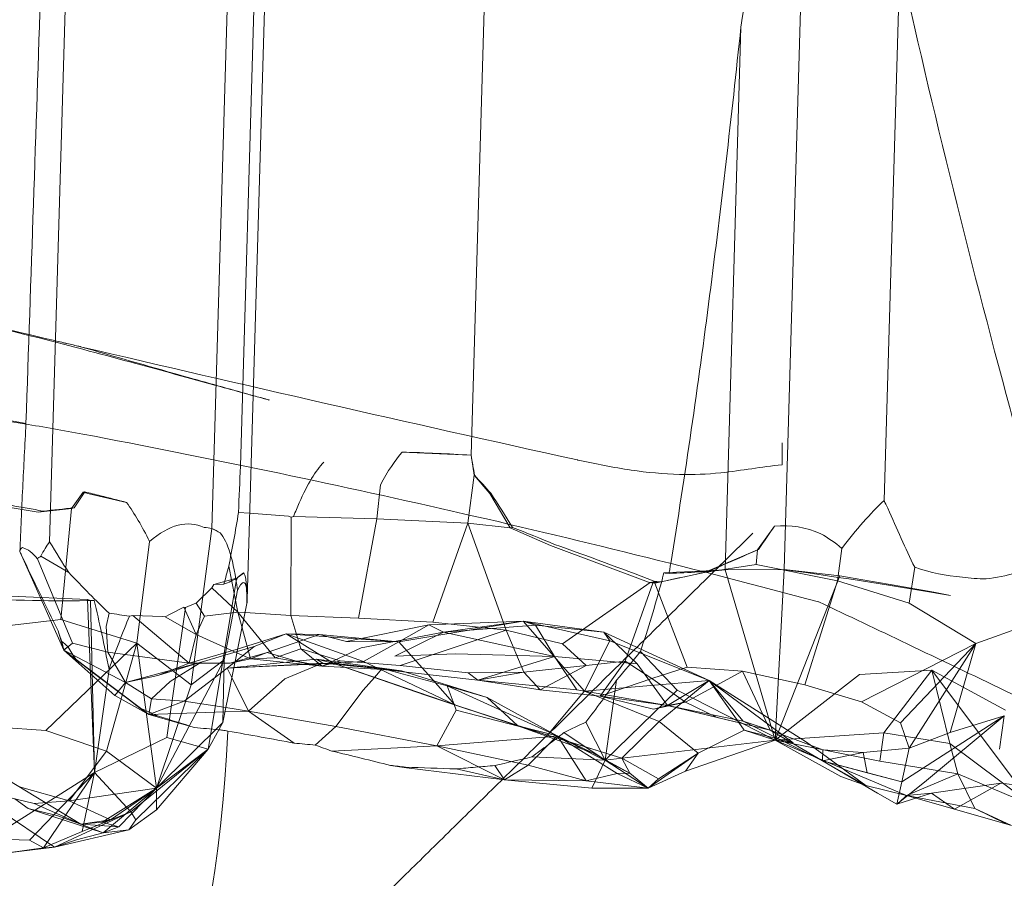
# Model space of a CAD drawing. Units: millimetres. Extents: x 0 to 41237, y -4212 to 7354.
# Drawn here: x 27939 to 28028, y 1111 to 1188 of the extents above; entities that cross this region are included whole.
import ezdxf

# ---------------------------------------------------------------- set-up
doc = ezdxf.new("R2010")
doc.units = ezdxf.units.MM
doc.layers.add('BT', color=7, linetype='Continuous')
doc.dimstyles.new('MURAT', dxfattribs={"dimtxt": 150, "dimasz": 150, "dimexe": 0, "dimexo": 50, "dimgap": 50, "dimtad": 1, "dimdec": 0, "dimtxsty": 'Standard', "dimcen": 0, "dimclrd": 256, "dimadec": 0, "dimazin": 0, "dimtfac": 1, "dimtdec": 0, "dimtix": 1, "dimtmove": 0, "dimatfit": 3, "dimfxl": 1, "dimarcsym": 0})

# ---------------------------------------------------------------- blocks, each defined once
blk = doc.blocks.new('A$C495F420D')
at = {"color": 0, "linetype": 'Continuous', "lineweight": 0}
for p, q in [((3097.295, 5281.724), (3094.617, 5189.957)), ((3134.506, 5277.022), (3131.846, 5185.875)), ((3125.473, 5270.199), (3122.831, 5179.65)), ((3073.705, 5267.261), (3071.257, 5183.356)), ((3076.966, 5263.659), (3074.435, 5176.917)), ((3075.967, 5262.161), (3073.831, 5188.962)), ((3056.631, 5182.141), (3058.915, 5260.39)), ((3118.943, 5228.546), (3117.515, 5179.611)), ((3088.421, 5190.235), (3091.778, 5190.085)), ((3091.778, 5190.085), (3094.617, 5189.957)), ((3094.913, 5188.139), (3094.617, 5189.957)), ((3094.913, 5188.139), (3094.329, 5183.831)), ((3094.936, 5188.144), (3094.913, 5188.139)), ((3094.913, 5188.139), (3096.299, 5186.492)), ((3086.126, 5184.204), (3086.443, 5187.286)), ((3059.645, 5186.615), (3058.613, 5185.158)), ((3059.796, 5186.648), (3059.645, 5186.615)), ((3059.645, 5186.615), (3059.756, 5186.588)), ((3059.756, 5186.588), (3060.201, 5186.478)), ((3060.201, 5186.478), (3063.567, 5185.688)), ((3096.41, 5186.518), (3096.299, 5186.492)), ((3096.299, 5186.492), (3098.152, 5183.395)), ((3049.642, 5185.827), (3055.608, 5184.818)), ((3055.608, 5184.818), (3058.613, 5185.158)), ((3056.025, 5184.911), (3055.608, 5184.818)), ((3057.654, 5175.148), (3058.613, 5185.158)), ((3058.845, 5185.21), (3058.613, 5185.158)), ((3074.662, 5184.72), (3073.651, 5184.796)), ((3078.153, 5184.457), (3074.662, 5184.72)), ((3078.618, 5184.432), (3086.126, 5184.204)), ((3078.379, 5175.508), (3078.398, 5184.35)), ((3086.126, 5184.204), (3084.48, 5175.27)), ((3094.329, 5183.831), (3086.126, 5184.204)), ((3091.183, 5174.894), (3094.329, 5183.831)), ((3097.782, 5174.19), (3094.329, 5183.831)), ((3094.329, 5183.831), (3098.152, 5183.395)), ((3121.988, 5183.561), (3120.452, 5181.436)), ((3069.374, 5169.252), (3071.257, 5183.356)), ((3071.257, 5183.356), (3071.6, 5183.17)), ((3071.6, 5183.17), (3071.999, 5182.956)), ((3098.367, 5183.446), (3098.152, 5183.395)), ((3101.793, 5181.827), (3098.152, 5183.395)), ((3065.64, 5182.173), (3064.479, 5173.007)), ((3110.601, 5178.521), (3101.793, 5181.827)), ((3054.089, 5180.947), (3057.898, 5172.362)), ((3054.186, 5181.618), (3054.738, 5181.397)), ((3115.657, 5179.379), (3120.452, 5181.436)), ((3120.326, 5180.088), (3120.45, 5181.416)), ((3120.45, 5181.416), (3120.452, 5181.436)), ((3120.545, 5181.458), (3120.452, 5181.436)), ((3128.047, 5181.553), (3127.664, 5178.619)), ((3055.526, 5180.62), (3058.686, 5173.009)), ((3055.841, 5180.855), (3058.349, 5179.383)), ((3115.657, 5179.379), (3120.326, 5180.088)), ((3127.664, 5178.619), (3120.326, 5180.088)), ((3072.77, 5179.947), (3073.587, 5175.8)), ((3074.1, 5179.342), (3073.575, 5178.924)), ((3111.325, 5178.438), (3115.657, 5179.379)), ((3112.445, 5179.364), (3112.009, 5179.344)), ((3115.234, 5179.494), (3112.445, 5179.364)), ((3115.234, 5179.494), (3117.515, 5179.611)), ((3115.978, 5179.455), (3115.657, 5179.379)), ((3117.515, 5179.611), (3122.831, 5179.65)), ((3122.019, 5164.258), (3117.515, 5179.611)), ((3122.831, 5179.65), (3122.019, 5164.258)), ((3127.866, 5179.091), (3122.019, 5164.258)), ((3127.866, 5179.091), (3122.831, 5179.65)), ((3129.768, 5178.752), (3127.866, 5179.091)), ((3134.1, 5176.612), (3134.611, 5179.852)), ((3073.487, 5178.761), (3070.921, 5163.454)), ((3071.247, 5178.004), (3071.428, 5178.299)), ((3071.428, 5178.299), (3073.47, 5178.859)), ((3071.428, 5178.299), (3072.33, 5178.328)), ((3102.86, 5172.956), (3110.766, 5178.463)), ((3108.52, 5171.39), (3110.995, 5178.431)), ((3110.601, 5178.521), (3110.766, 5178.463)), ((3111.207, 5178.567), (3110.766, 5178.463)), ((3110.901, 5178.452), (3110.766, 5178.463)), ((3111.34, 5178.556), (3110.901, 5178.452)), ((3110.901, 5178.452), (3110.995, 5178.431)), ((3111.434, 5178.535), (3110.995, 5178.431)), ((3111.08, 5178.435), (3110.995, 5178.431)), ((3111.517, 5178.539), (3111.08, 5178.435)), ((3111.08, 5178.435), (3111.186, 5178.421)), ((3111.622, 5178.524), (3111.186, 5178.421)), ((3111.325, 5178.438), (3111.186, 5178.421)), ((3114.104, 5170.856), (3111.186, 5178.421)), ((3124.704, 5169.257), (3127.664, 5178.619)), ((3127.664, 5178.619), (3134.1, 5176.612)), ((3129.768, 5178.752), (3132.574, 5178.274)), ((3132.574, 5178.274), (3136.331, 5177.592)), ((3069.841, 5176.62), (3071.247, 5178.004)), ((3071.247, 5178.004), (3073.587, 5175.8)), ((3073.565, 5177.775), (3072.349, 5171.512)), ((3137.827, 5177.308), (3136.331, 5177.592)), ((3060.049, 5176.937), (3053.115, 5177.231)), ((3060.675, 5161.351), (3060.049, 5176.937)), ((3060.309, 5176.867), (3060.049, 5176.937)), ((3060.675, 5161.351), (3060.309, 5176.867)), ((3060.655, 5176.85), (3060.309, 5176.867)), ((3069.649, 5176.563), (3068.877, 5176.212)), ((3069.841, 5176.62), (3069.649, 5176.563)), ((3070.58, 5175.454), (3069.841, 5176.62)), ((3072.236, 5165.863), (3074.418, 5176.572)), ((3140.117, 5172.97), (3134.1, 5176.612)), ((3061.985, 5175.722), (3061.737, 5174.517)), ((3067.484, 5175.631), (3067.042, 5175.393)), ((3067.195, 5164.517), (3068.877, 5176.212)), ((3068.737, 5176.247), (3067.484, 5175.631)), ((3068.737, 5176.247), (3068.877, 5176.212)), ((3068.737, 5176.247), (3069.836, 5173.779)), ((3073.587, 5175.8), (3070.58, 5175.454)), ((3074.127, 5175.143), (3073.587, 5175.8)), ((3073.587, 5175.8), (3073.972, 5174.384)), ((3074.252, 5175.759), (3073.587, 5175.8)), ((3078.379, 5175.508), (3074.252, 5175.759)), ((3048.43, 5174.062), (3057.654, 5175.148)), ((3064.479, 5173.007), (3057.654, 5175.148)), ((3063.828, 5175.454), (3064.119, 5175.511)), ((3066.776, 5175.424), (3064.119, 5175.511)), ((3069.207, 5171.196), (3064.119, 5175.511)), ((3066.776, 5175.424), (3067.042, 5175.393)), ((3069.836, 5173.779), (3067.042, 5175.393)), ((3069.836, 5173.779), (3070.58, 5175.454)), ((3076.961, 5171.692), (3074.127, 5175.143)), ((3079.269, 5172.499), (3078.379, 5175.508)), ((3078.379, 5175.508), (3084.48, 5175.27)), ((3090.819, 5174.654), (3083.388, 5173.147)), ((3084.48, 5175.27), (3091.183, 5174.894)), ((3088.11, 5173.13), (3099.315, 5174.984)), ((3088.11, 5173.13), (3090.819, 5174.654)), ((3090.819, 5174.654), (3099.315, 5174.984)), ((3092.124, 5174.004), (3090.819, 5174.654)), ((3097.782, 5174.19), (3091.183, 5174.894)), ((3092.124, 5174.004), (3099.315, 5174.984)), ((3099.315, 5174.984), (3104.848, 5168.681)), ((3099.315, 5174.984), (3106.589, 5173.987)), ((3107.122, 5173.203), (3099.315, 5174.984)), ((3099.315, 5174.984), (3100.434, 5174.644)), ((3147.1, 5175.495), (3140.117, 5172.97)), ((3057.898, 5172.362), (3057.387, 5174.129)), ((3061.864, 5172.194), (3061.737, 5174.517)), ((3069.207, 5171.196), (3069.836, 5173.779)), ((3069.836, 5173.779), (3073.514, 5172.133)), ((3073.451, 5172.426), (3077.96, 5173.858)), ((3073.972, 5174.384), (3074.733, 5171.587)), ((3077.96, 5173.858), (3075.056, 5172.703)), ((3080.939, 5173.787), (3076.236, 5172.178)), ((3077.96, 5173.858), (3088.11, 5173.13)), ((3084.924, 5171.345), (3077.96, 5173.858)), ((3077.96, 5173.858), (3082.187, 5171.211)), ((3077.96, 5173.858), (3080.939, 5173.787)), ((3080.939, 5173.787), (3088.11, 5173.13)), ((3083.388, 5173.147), (3080.939, 5173.787)), ((3084.701, 5172.594), (3092.124, 5174.004)), ((3087.751, 5171.835), (3092.124, 5174.004)), ((3097.782, 5174.19), (3088.223, 5170.998)), ((3100.434, 5174.644), (3092.124, 5174.004)), ((3092.124, 5174.004), (3102.135, 5171.798)), ((3097.782, 5174.19), (3099.363, 5170.383)), ((3097.782, 5174.19), (3102.86, 5172.956)), ((3100.434, 5174.644), (3106.589, 5173.987)), ((3102.135, 5171.798), (3100.434, 5174.644)), ((3106.589, 5173.987), (3107.122, 5173.203)), ((3116.079, 5169.646), (3106.589, 5173.987)), ((3106.589, 5173.987), (3109.597, 5171.142)), ((3064.479, 5173.007), (3056.295, 5165.146)), ((3057.724, 5173.171), (3057.898, 5172.362)), ((3058.686, 5173.009), (3057.898, 5172.362)), ((3058.686, 5173.009), (3061.864, 5172.194)), ((3061.743, 5163.272), (3064.479, 5173.007)), ((3066.254, 5159.928), (3064.479, 5173.007)), ((3064.479, 5173.007), (3069.374, 5169.252)), ((3083.388, 5173.147), (3088.11, 5173.13)), ((3088.11, 5173.13), (3084.924, 5171.345)), ((3088.11, 5173.13), (3090.739, 5170.172)), ((3105.003, 5170.989), (3102.86, 5172.956)), ((3104.848, 5168.681), (3107.122, 5173.203)), ((3107.122, 5173.203), (3116.079, 5169.646)), ((3140.117, 5172.97), (3129.824, 5167.716)), ((3133.33, 5165.821), (3140.117, 5172.97)), ((3140.117, 5172.97), (3134.114, 5163.53)), ((3137.811, 5164.959), (3140.117, 5172.97)), ((3057.898, 5172.362), (3058.257, 5172.713)), ((3057.898, 5172.362), (3062.508, 5168.287)), ((3057.898, 5172.362), (3065.563, 5166.58)), ((3059.016, 5171.51), (3057.898, 5172.362)), ((3063.467, 5169.448), (3057.898, 5172.362)), ((3069.207, 5171.196), (3061.864, 5172.194)), ((3061.864, 5172.194), (3063.467, 5169.448)), ((3069.207, 5171.196), (3073.451, 5172.426)), ((3075.056, 5172.703), (3070.284, 5171.3)), ((3072.641, 5170.747), (3075.056, 5172.703)), ((3072.902, 5171.207), (3076.236, 5172.178)), ((3073.514, 5172.133), (3074.733, 5171.587)), ((3076.236, 5172.178), (3074.733, 5171.587)), ((3076.236, 5172.178), (3078.777, 5171.4)), ((3079.269, 5172.499), (3076.961, 5171.692)), ((3079.269, 5172.499), (3082.834, 5171.425)), ((3081.209, 5170.939), (3079.269, 5172.499)), ((3084.701, 5172.594), (3081.209, 5170.939)), ((3087.751, 5171.835), (3093.203, 5172.05)), ((3093.203, 5172.05), (3102.135, 5171.798)), ((3109.89, 5172.257), (3113.199, 5168.763)), ((3070.284, 5171.3), (3063.467, 5169.448)), ((3066.254, 5159.928), (3072.349, 5171.512)), ((3070.284, 5171.3), (3066.382, 5170.097)), ((3066.382, 5170.097), (3069.207, 5171.196)), ((3070.284, 5171.3), (3067.485, 5169.566)), ((3072.902, 5171.207), (3069.207, 5171.196)), ((3072.349, 5171.512), (3069.374, 5169.252)), ((3072.349, 5171.512), (3072.236, 5165.863)), ((3080.698, 5171.558), (3072.641, 5170.747)), ((3072.641, 5170.747), (3081.258, 5171.216)), ((3073.344, 5171.299), (3072.902, 5171.207)), ((3074.733, 5171.587), (3073.344, 5171.299)), ((3074.733, 5171.587), (3076.961, 5171.692)), ((3074.733, 5171.587), (3081.209, 5170.939)), ((3076.961, 5171.692), (3081.209, 5170.939)), ((3081.209, 5170.939), (3078.777, 5171.4)), ((3079.699, 5171.09), (3082.187, 5171.211)), ((3081.258, 5171.216), (3080.698, 5171.558)), ((3080.698, 5171.558), (3088.36, 5170.51)), ((3082.187, 5171.211), (3080.698, 5171.558)), ((3081.258, 5171.216), (3080.713, 5170.988)), ((3082.834, 5171.425), (3081.209, 5170.939)), ((3081.258, 5171.216), (3088.36, 5170.51)), ((3086.602, 5170.715), (3081.258, 5171.216)), ((3082.187, 5171.211), (3084.924, 5171.345)), ((3082.187, 5171.211), (3083.32, 5170.822)), ((3083.307, 5170.823), (3082.187, 5171.211)), ((3082.187, 5171.211), (3088.36, 5170.51)), ((3088.223, 5170.998), (3082.834, 5171.425)), ((3084.924, 5171.345), (3086.389, 5170.652)), ((3095.237, 5169.659), (3102.135, 5171.798)), ((3109.597, 5171.142), (3102.135, 5171.798)), ((3102.135, 5171.798), (3104.161, 5168.796)), ((3105.003, 5170.989), (3108.52, 5171.39)), ((3108.52, 5171.39), (3106.269, 5168.223)), ((3110.922, 5169.814), (3108.52, 5171.39)), ((3112.334, 5167.384), (3109.597, 5171.142)), ((3060.675, 5161.351), (3061.983, 5170.648)), ((3072.641, 5170.747), (3068.753, 5167.765)), ((3072.641, 5170.747), (3073.237, 5170.776)), ((3072.641, 5170.747), (3073.06, 5169.907)), ((3073.237, 5170.776), (3079.699, 5171.09)), ((3080.713, 5170.988), (3077.833, 5169.782)), ((3086.677, 5170.636), (3081.209, 5170.939)), ((3090.5, 5168.329), (3083.307, 5170.823)), ((3083.32, 5170.822), (3093.165, 5167.443)), ((3085.911, 5169.92), (3086.602, 5170.715)), ((3086.389, 5170.652), (3093.165, 5167.443)), ((3086.602, 5170.715), (3092.46, 5169.175)), ((3088.36, 5170.51), (3086.602, 5170.715)), ((3086.677, 5170.636), (3095.237, 5169.659)), ((3094.349, 5170.322), (3088.223, 5170.998)), ((3096.06, 5168.104), (3088.36, 5170.51)), ((3099.363, 5170.383), (3094.349, 5170.322)), ((3094.349, 5170.322), (3095.237, 5169.659)), ((3095.237, 5169.659), (3099.363, 5170.383)), ((3105.003, 5170.989), (3099.363, 5170.383)), ((3099.363, 5170.383), (3100.862, 5168.794)), ((3105.003, 5170.989), (3100.862, 5168.794)), ((3110.922, 5169.814), (3114.104, 5170.856)), ((3119.081, 5170.487), (3113.952, 5167.69)), ((3114.104, 5170.856), (3119.081, 5170.487)), ((3121.59, 5165.164), (3119.081, 5170.487)), ((3119.081, 5170.487), (3124.704, 5169.257)), ((3136.147, 5170.584), (3129.634, 5170.182)), ((3131.833, 5164.928), (3136.147, 5170.584)), ((3136.147, 5170.584), (3137.785, 5163.971)), ((3145.311, 5158.32), (3136.147, 5170.584)), ((3136.147, 5170.584), (3142.806, 5166.98)), ((3062.508, 5168.287), (3063.467, 5169.448)), ((3066.382, 5170.097), (3063.467, 5169.448)), ((3063.467, 5169.448), (3065.804, 5167.991)), ((3065.804, 5167.991), (3067.485, 5169.566)), ((3073.06, 5169.907), (3074.565, 5166.888)), ((3074.565, 5166.888), (3077.833, 5169.782)), ((3084.903, 5168.762), (3085.911, 5169.92)), ((3090.739, 5170.172), (3093.165, 5167.443)), ((3100.862, 5168.794), (3095.237, 5169.659)), ((3104.161, 5168.796), (3095.237, 5169.659)), ((3104.848, 5168.681), (3116.079, 5169.646)), ((3106.269, 5168.223), (3110.922, 5169.814)), ((3106.723, 5162.474), (3107.738, 5169.658)), ((3110.922, 5169.814), (3113.952, 5167.69)), ((3112.334, 5167.384), (3116.079, 5169.646)), ((3116.079, 5169.646), (3113.099, 5167.201)), ((3124.862, 5164.08), (3116.079, 5169.646)), ((3116.079, 5169.646), (3123.659, 5164.021)), ((3116.079, 5169.646), (3119.16, 5165.966)), ((3118.766, 5165.841), (3116.079, 5169.646)), ((3122.019, 5164.258), (3129.634, 5170.182)), ((3069.374, 5169.252), (3066.254, 5159.928)), ((3084.903, 5168.762), (3082.431, 5165.504)), ((3092.46, 5169.175), (3096.06, 5168.104)), ((3102.389, 5164.639), (3092.46, 5169.175)), ((3092.46, 5169.175), (3093.089, 5167.468)), ((3106.269, 5168.223), (3100.862, 5168.794)), ((3104.161, 5168.796), (3112.334, 5167.384)), ((3104.848, 5168.681), (3104.61, 5168.398)), ((3105.874, 5168.264), (3104.848, 5168.681)), ((3106.723, 5162.474), (3113.199, 5168.763)), ((3122.019, 5164.258), (3113.199, 5168.763)), ((3129.824, 5167.716), (3124.704, 5169.257)), ((3062.508, 5168.287), (3065.563, 5166.58)), ((3065.563, 5166.58), (3065.804, 5167.991)), ((3065.563, 5166.58), (3068.753, 5167.765)), ((3065.804, 5167.991), (3068.753, 5167.765)), ((3068.753, 5167.765), (3072.508, 5167.198)), ((3093.165, 5167.443), (3090.5, 5168.329)), ((3090.5, 5168.329), (3098.824, 5165.565)), ((3098.824, 5165.565), (3096.06, 5168.104)), ((3096.06, 5168.104), (3102.389, 5164.639)), ((3104.61, 5168.398), (3101.503, 5164.707)), ((3111.574, 5165.95), (3105.874, 5168.264)), ((3106.269, 5168.223), (3111.055, 5167.051)), ((3112.334, 5167.384), (3106.269, 5168.223)), ((3113.952, 5167.69), (3111.055, 5167.051)), ((3112.334, 5167.384), (3113.952, 5167.69)), ((3113.952, 5167.69), (3116.818, 5166.318)), ((3129.824, 5167.716), (3133.33, 5165.821)), ((3065.563, 5166.58), (3064.74, 5167.189)), ((3065.563, 5166.58), (3072.43, 5166.815)), ((3072.43, 5166.815), (3074.565, 5166.888)), ((3072.508, 5167.198), (3074.565, 5166.888)), ((3082.431, 5165.504), (3074.565, 5166.888)), ((3074.565, 5166.888), (3078.684, 5163.996)), ((3091.538, 5163.754), (3093.278, 5166.957)), ((3093.089, 5167.468), (3093.278, 5166.957)), ((3101.503, 5164.707), (3093.165, 5167.443)), ((3093.165, 5167.443), (3098.824, 5165.565)), ((3093.278, 5166.957), (3098.995, 5165.503)), ((3111.055, 5167.051), (3112.334, 5167.384)), ((3113.099, 5167.201), (3111.574, 5165.95)), ((3119.16, 5165.966), (3112.334, 5167.384)), ((3112.334, 5167.384), (3112.445, 5167.358)), ((3112.334, 5167.384), (3112.445, 5167.358)), ((3112.445, 5167.358), (3121.59, 5165.164)), ((3112.445, 5167.358), (3116.818, 5166.318)), ((3069.685, 5165.405), (3065.563, 5166.58)), ((3065.563, 5166.58), (3066.431, 5166.428)), ((3066.254, 5159.928), (3072.236, 5165.863)), ((3070.921, 5163.454), (3072.236, 5165.863)), ((3104.977, 5165.898), (3106.723, 5162.474)), ((3108.204, 5162.649), (3111.574, 5165.95)), ((3111.574, 5165.95), (3115.088, 5163.076)), ((3116.818, 5166.318), (3121.59, 5165.164)), ((3119.25, 5165.157), (3118.766, 5165.841)), ((3119.16, 5165.966), (3120.001, 5165.545)), ((3121.59, 5165.164), (3119.16, 5165.966)), ((3134.114, 5163.53), (3133.33, 5165.821)), ((3142.69, 5166.463), (3133.451, 5160.516)), ((3135.493, 5160.476), (3142.69, 5166.463)), ((3142.69, 5166.463), (3137.811, 5164.959)), ((3142.69, 5166.463), (3142.256, 5163.465)), ((3056.295, 5165.146), (3051.26, 5165.493)), ((3056.295, 5165.146), (3061.743, 5163.272)), ((3080.578, 5163.814), (3082.431, 5165.504)), ((3082.431, 5165.504), (3091.538, 5163.754)), ((3098.824, 5165.565), (3101.503, 5164.707)), ((3105.515, 5163.14), (3098.824, 5165.565)), ((3098.824, 5165.565), (3102.389, 5164.639)), ((3098.824, 5165.565), (3108.204, 5162.649)), ((3098.995, 5165.503), (3102.389, 5164.639)), ((3106.723, 5162.474), (3102.998, 5164.958)), ((3115.088, 5163.076), (3119.25, 5165.157)), ((3122.396, 5164.347), (3119.25, 5165.157)), ((3119.25, 5165.157), (3122.019, 5164.258)), ((3120.001, 5165.545), (3126.315, 5162.385)), ((3126.315, 5162.385), (3121.59, 5165.164)), ((3126.321, 5163.391), (3121.59, 5165.164)), ((3122.019, 5164.258), (3131.833, 5164.928)), ((3131.833, 5164.928), (3131.466, 5162.365)), ((3137.785, 5163.971), (3131.833, 5164.928)), ((3134.114, 5163.53), (3137.811, 5164.959)), ((3060.675, 5161.351), (3067.195, 5164.517)), ((3070.921, 5163.454), (3067.195, 5164.517)), ((3091.538, 5163.754), (3101.563, 5164.572)), ((3099.768, 5161.994), (3102.122, 5164.37)), ((3101.503, 5164.707), (3108.204, 5162.649)), ((3101.563, 5164.572), (3102.389, 5164.639)), ((3102.122, 5164.37), (3102.389, 5164.639)), ((3105.515, 5163.14), (3102.389, 5164.639)), ((3102.389, 5164.639), (3104.805, 5163.397)), ((3103.77, 5163.772), (3102.389, 5164.639)), ((3102.389, 5164.639), (3102.698, 5164.161)), ((3102.698, 5164.161), (3105.005, 5160.584)), ((3122.019, 5164.258), (3106.723, 5162.474)), ((3122.019, 5164.258), (3113.95, 5161.453)), ((3122.019, 5164.258), (3122.797, 5164.146)), ((3127.942, 5160.993), (3122.019, 5164.258)), ((3133.875, 5159.264), (3122.019, 5164.258)), ((3131.466, 5162.365), (3122.019, 5164.258)), ((3123.659, 5164.021), (3122.396, 5164.347)), ((3122.797, 5164.146), (3123.659, 5164.021)), ((3130.2, 5160.182), (3124.862, 5164.08)), ((3058.382, 5158.799), (3061.743, 5163.272)), ((3066.254, 5159.928), (3061.743, 5163.272)), ((3070.921, 5163.454), (3063.935, 5157.8)), ((3064.41, 5157.091), (3070.921, 5163.454)), ((3066.251, 5157.987), (3070.921, 5163.454)), ((3070.921, 5163.454), (3066.254, 5159.928)), ((3082.083, 5163.277), (3091.538, 5163.754)), ((3099.768, 5161.994), (3091.538, 5163.754)), ((3091.538, 5163.754), (3097.647, 5160.673)), ((3107.777, 5161.256), (3103.77, 5163.772)), ((3104.805, 5163.397), (3108.93, 5161.276)), ((3108.93, 5161.276), (3105.515, 5163.14)), ((3126.315, 5162.385), (3126.321, 5163.391)), ((3129.96, 5163.159), (3126.315, 5162.385)), ((3129.96, 5163.159), (3126.321, 5163.391)), ((3134.114, 5163.53), (3129.96, 5163.159)), ((3129.96, 5163.159), (3130.322, 5161.303)), ((3133.451, 5160.516), (3134.114, 5163.53)), ((3138.512, 5161.229), (3137.785, 5163.971)), ((3137.785, 5163.971), (3145.311, 5158.32)), ((3100.095, 5162.746), (3106.723, 5162.474)), ((3106.723, 5162.474), (3105.513, 5159.939)), ((3106.723, 5162.474), (3110.58, 5159.922)), ((3108.204, 5162.649), (3108.93, 5161.276)), ((3111.529, 5160.782), (3108.204, 5162.649)), ((3115.088, 5163.076), (3110.58, 5159.922)), ((3115.088, 5163.076), (3111.529, 5160.782)), ((3113.95, 5161.453), (3115.088, 5163.076)), ((3131.25, 5159.491), (3126.315, 5162.385)), ((3126.315, 5162.385), (3130.322, 5161.303)), ((3130.2, 5160.182), (3126.315, 5162.385)), ((3126.315, 5162.385), (3133.451, 5160.516)), ((3131.466, 5162.365), (3138.512, 5161.229)), ((3051.19, 5155.351), (3060.675, 5161.351)), ((3054.803, 5155.235), (3060.675, 5161.351)), ((3060.675, 5161.351), (3056.085, 5154.57)), ((3059.552, 5156.019), (3060.675, 5161.351)), ((3060.675, 5161.351), (3063.935, 5157.8)), ((3088.801, 5161.766), (3087.366, 5161.99)), ((3088.801, 5161.766), (3097.647, 5160.673)), ((3093.271, 5161.674), (3097.647, 5160.673)), ((3097.647, 5160.673), (3096.765, 5161.98)), ((3099.768, 5161.994), (3097.647, 5160.673)), ((3105.005, 5160.584), (3099.768, 5161.994)), ((3110.58, 5159.922), (3113.95, 5161.453)), ((3051.976, 5161.204), (3059.446, 5156.699)), ((3097.647, 5160.673), (3105.005, 5160.584)), ((3105.513, 5159.939), (3097.647, 5160.673)), ((3107.777, 5161.256), (3105.005, 5160.584)), ((3110.58, 5159.922), (3105.005, 5160.584)), ((3107.777, 5161.256), (3108.93, 5161.276)), ((3110.58, 5159.922), (3107.777, 5161.256)), ((3110.58, 5159.922), (3108.93, 5161.276)), ((3111.529, 5160.782), (3110.58, 5159.922)), ((3127.942, 5160.993), (3129.871, 5160.3)), ((3130.322, 5161.303), (3133.451, 5160.516)), ((3133.451, 5160.516), (3133.002, 5158.494)), ((3133.002, 5158.494), (3135.493, 5160.476)), ((3133.875, 5159.264), (3138.512, 5161.229)), ((3140.036, 5158.105), (3138.512, 5161.229)), ((3145.311, 5158.32), (3138.512, 5161.229)), ((3055.224, 5158.564), (3049.427, 5159.931)), ((3058.382, 5158.799), (3053.914, 5160.058)), ((3066.254, 5159.928), (3058.382, 5158.799)), ((3066.254, 5159.928), (3061.361, 5156.857)), ((3066.254, 5159.928), (3061.441, 5155.904)), ((3062.119, 5157.075), (3066.254, 5159.928)), ((3066.254, 5159.928), (3062.864, 5156.449)), ((3066.251, 5157.987), (3066.254, 5159.928)), ((3105.513, 5159.939), (3110.58, 5159.922)), ((3129.871, 5160.3), (3130.2, 5160.182)), ((3130.2, 5160.182), (3133.875, 5159.264)), ((3136.125, 5159.475), (3142.377, 5160.38)), ((3142.377, 5160.38), (3138.187, 5158.041)), ((3142.377, 5160.38), (3147.38, 5159.81)), ((3053.504, 5158.97), (3054.707, 5158.089)), ((3058.382, 5158.799), (3055.224, 5158.564)), ((3062.119, 5157.075), (3058.382, 5158.799)), ((3133.002, 5158.494), (3131.25, 5159.491)), ((3136.125, 5159.475), (3133.002, 5158.494)), ((3133.231, 5158.672), (3133.002, 5158.494)), ((3133.231, 5158.672), (3133.875, 5159.264)), ((3136.125, 5159.475), (3133.875, 5159.264)), ((3133.875, 5159.264), (3134.705, 5159.029)), ((3133.875, 5159.264), (3143.347, 5156.582)), ((3140.036, 5158.105), (3133.875, 5159.264)), ((3134.705, 5159.029), (3138.187, 5158.041)), ((3138.187, 5158.041), (3136.125, 5159.475)), ((3051.874, 5158.121), (3057.067, 5154.624)), ((3057.289, 5157.478), (3054.707, 5158.089)), ((3061.441, 5155.904), (3054.707, 5158.089)), ((3059.446, 5156.699), (3055.224, 5158.564)), ((3057.067, 5154.624), (3063.935, 5157.8)), ((3063.935, 5157.8), (3059.552, 5156.019)), ((3063.767, 5156.178), (3066.251, 5157.987)), ((3063.935, 5157.8), (3064.41, 5157.091)), ((3138.187, 5158.041), (3143.347, 5156.582)), ((3142.784, 5156.741), (3140.036, 5158.105)), ((3143.347, 5156.582), (3140.036, 5158.105)), ((3057.289, 5157.478), (3059.446, 5156.699)), ((3062.119, 5157.075), (3059.446, 5156.699)), ((3061.361, 5156.857), (3062.119, 5157.075)), ((3063.767, 5156.178), (3064.41, 5157.091)), ((3056.085, 5154.57), (3059.552, 5156.019)), ((3057.067, 5154.624), (3063.767, 5156.178)), ((3059.446, 5156.699), (3061.361, 5156.857)), ((3059.446, 5156.699), (3061.441, 5155.904)), ((3059.446, 5156.699), (3062.864, 5156.449)), ((3061.361, 5156.857), (3062.864, 5156.449)), ((3062.864, 5156.449), (3061.441, 5155.904)), ((3061.441, 5155.904), (3063.767, 5156.178)), ((3051.19, 5155.351), (3054.803, 5155.235)), ((3056.085, 5154.57), (3054.803, 5155.235)), ((3059.039, 5155.277), (3057.067, 5154.624)), ((3059.039, 5155.277), (3061.441, 5155.904)), ((3052.86, 5154.107), (3057.067, 5154.624)), ((3056.085, 5154.57), (3052.86, 5154.107)), ((3053.373, 5154.17), (3056.085, 5154.57)), ((3057.067, 5154.624), (3056.085, 5154.57))]:
    blk.add_line(p, q, dxfattribs=at)
for centre, major_axis, ratio, start_param, end_param in [((3079.722, 4832.086), (11.786, 359.889), 0.083315, 0.101113, 0.164347), ((2047.004, 4871.204), (-349.399, 2413.722), 0.444864, -1.50369, -1.502934), ((3017.254, 5151.507), (-149.338, 146.701), 0.388839, -1.723935, -1.71335), ((3025.673, 5182.677), (-56.544, 6.56), 0.171007, -2.230284, -2.198673), ((2972.543, 5135.763), (-178.449, 255.775), 0.420703, -1.676447, -1.66472), ((3025.708, 5179.954), (-56.448, 5.021), 0.158057, -2.123633, -2.004517), ((3014.688, 4798.174), (43.178, 391.533), 0.118799, -0.183809, -0.130882), ((3209.346, 5264.207), (-10.889, -131.623), 0.697032, -0.877006, -0.870383), ((3024.938, 5178.52), (-57.792, -7.888), 0.043429, -2.203696, -2.144672), ((3035.948, 5254.851), (-20.97, 99.475), 0.33418, -2.490893, -2.420032), ((3087.944, 5115.209), (-6.249, 69.909), 0.41319, 0.107957, 0.11415), ((3490.021, 7977.334), (326.636, 2826.021), 0.084585, 2.996105, 3.008799), ((3032.718, 4202.157), (90.787, 981.401), 0.091967, -0.029838, 0.016675), ((3026.329, 4925.228), (44.944, 258.165), 0.062372, -0.198414, -0.048343), ((3056.458, 5166.907), (-114.368, 35.934), 0.247187, -1.903011, -1.867278), ((3034.898, 4276.845), (87.184, 907.374), 0.10053, -0.067629, -0.045691), ((3034.186, 5291.825), (-39.244, 126.065), 0.157606, 2.574982, 2.621023), ((3060.913, 5168.279), (108.755, -29.7), 0.224939, 1.154052, 1.243968), ((3104.415, 5079.141), (-50.282, 102.459), 0.044924, -0.010812, 0.060301), ((3104.415, 5079.141), (-50.282, 102.459), 0.044924, -0.153001, -0.088641), ((3066.85, 5154.233), (-12.897, 27.612), 0.0885, -0.34304, -0.327156), ((3072.476, 5154.982), (-16.497, 25.983), 0.330873, 0.041916, 0.055724), ((3071.451, 5155.57), (-15.391, 25.43), 0.332564, 0.026621, 0.043777), ((3057.166, 5165.675), (-115.539, -25.535), 0.007504, -2.106503, -2.064579), ((3010.565, 5166.802), (-169.31, 4.941), 0.126699, -2.417658, -2.292019), ((3484.899, 7802.076), (348.129, 2623.25), 0.079095, -3.121313, -3.108775), ((3030.745, 4928.461), (41.011, 254.013), 0.055246, -0.162519, -0.160222), ((3088.691, 5173.964), (-68.373, 21.272), 0.161313, -1.855795, -1.853278), ((3044.521, 5163.897), (-130.556, 0.493), 0.132908, -2.107582, -2.106395), ((3060.879, 5167.125), (110.039, 8.871), 0.074793, 1.086578, 1.087431), ((3100.109, 5175.871), (-48.116, -6.254), 0.024368, -1.818496, -1.815574), ((3031.936, 5214.726), (-44.442, 35.98), 0.365215, 2.563754, 2.617248), ((3046.977, 5242.54), (47.599, -151.813), 0.073332, -1.126452, -1.119372), ((3072.25, 5309.338), (91.362, -224.758), 0.306549, -1.047248, -1.040571), ((2823.27, 5416.079), (-284.028, 246.932), 0.510723, -3.138081, -3.120534), ((2023.57, 6047.447), (2381.64, -1276.22), 0.120898, -1.054675, -1.053888), ((2159.686, 5612.095), (1994.512, -703.054), 0.063855, -1.076475, -1.074643), ((3020.897, 5262.657), (152.955, -3.676), 0.749997, -0.986271, -0.970865), ((2835.006, 4975.833), (-542.575, -46.886), 0.348654, -2.052471, -2.047992), ((2835.006, 4975.833), (-542.575, -46.886), 0.348654, -2.05316, -2.052471), ((2692.693, 4900.085), (-675.28, 12.642), 0.486971, -2.176255, -2.17353), ((2812.107, 5335.789), (626.981, -144.008), 0.190666, -1.072988, -1.070603)]:
    blk.add_ellipse(centre, major_axis=major_axis, ratio=ratio, start_param=start_param, end_param=end_param, dxfattribs=at)
at = {"color": 0, "linetype": 'Continuous', "lineweight": 0, "extrusion": (0, 0, -1)}
for centre, major_axis, ratio, start_param, end_param in [((3090.056, 5186.238), (30.007, -1.176), 0.131118, -1.630449, -1.423334), ((-3054.075, 5221.004), (-1069.343, -7033.662), 0.858958, -1.696133, -1.695546), ((3075.401, 4684.007), (-7.758, -506.26), 0.057671, 3.005535, 3.080026), ((2976.712, 5158.076), (-109.975, -121.068), 0.293065, -2.061058, -2.049281), ((3025.736, 5183.028), (56.488, -6.718), 0.165358, -0.911767, -0.856813), ((3075.882, 4700.468), (-7.376, -489.869), 0.059651, 2.985262, 3.00223), ((3036.377, 4327.503), (-104.134, -862.279), 0.088134, 2.99228, 3.035134), ((3075.737, 5171.222), (7.048, -12.93), 0.816171, -2.361189, -2.344488), ((3014.528, 4792.711), (-55.06, -391.013), 0.091138, 3.038762, 3.169211), ((2970.668, 5131.655), (-212.279, -235.728), 0.272919, -2.027285, -2.018425), ((3016.306, 4853.604), (-54.78, -329.785), 0.10218, 3.125945, 3.146687), ((3033.968, 5185.044), (40.561, -4.903), 0.166173, -0.425034, -0.375755), ((3103.305, 5041.095), (44.432, -142.731), 0.157606, 2.980487, 3.02922), ((3060.815, 5164.921), (111.023, 43.9), 0.064405, 1.028405, 1.076465), ((3106.868, 5099.304), (-51.348, 81.342), 0.165917, 0.00823, 0.013315), ((3032.75, 5242.621), (-43.131, 74.101), 0.183386, -2.578987, -2.477759), ((3036.264, 5265.681), (26.303, -100.366), 0.285213, -0.476713, -0.445186), ((3034.236, 5185.018), (40.288, -4.87), 0.166173, 0.126583, 0.198328), ((3025.424, 4894.217), (-48.608, -285.155), 0.021646, -3.130058, -3.028192), ((3033.711, 5194.25), (-38.953, -86.79), 0.830848, -1.766099, -1.756539), ((3098.83, 5182.746), (-27.728, 0.809), 0.126699, -2.313902, -2.088823), ((3486.772, 7866.165), (-348.789, -2687.116), 0.077801, -0.004435, 0.016351), ((3034.258, 5185.015), (40.266, -4.867), 0.166173, 0.209979, 0.312062), ((3025.421, 4894.2), (-48.611, -285.173), 0.021646, 3.072259, 3.081691), ((3026.546, 4932.674), (-47.588, -245.798), 0.021428, 3.06202, 3.201025), ((3485.196, 7811.877), (-346.261, -2632.925), 0.079863, -0.009975, 0.000103), ((3031.112, 5186.493), (47.05, -5.716), 0.165621, -5.411214, -4.83579), ((3026.084, 4916.836), (-47.993, -261.879), 0.021912, -3.070468, -3.017554), ((3027.195, 4954.917), (-47.146, -222.665), 0.013532, -3.106524, -3.067144), ((3017.607, 4723.723), (-31.926, -473.782), 0.091879, -2.851353, -2.809409), ((3027.195, 4954.917), (-47.146, -222.665), 0.013532, -3.067144, -3.049172), ((3020.299, 4815.991), (-51.177, -370.192), 0.065896, 2.841616, 2.890971), ((2826.637, 5459.1), (263.336, -309.016), 0.501818, -0.129045, -0.106601), ((2586.261, 5015.261), (-761.283, -17.485), 0.237718, 2.268571, 2.269415), ((2901.171, 4991.651), (399.713, 55.739), 0.416745, -1.053412, -1.048125)]:
    blk.add_ellipse(centre, major_axis=major_axis, ratio=ratio, start_param=start_param, end_param=end_param, dxfattribs=at)
at = {"color": 0, "linetype": 'Continuous', "lineweight": 0}
for points, knots in [([(3574.253, 5065.085), (3572.125, 5066.526), (3569.993, 5067.958), (3561.426, 5073.666), (3554.489, 5078.193), (3544.251, 5084.65), (3541.382, 5086.438), (3532.107, 5092.15), (3525.629, 5096.04), (3512.681, 5103.626), (3506.214, 5107.327), (3493.297, 5114.551), (3486.849, 5118.078), (3473.862, 5125.028), (3467.321, 5128.453), (3454.024, 5135.269), (3447.264, 5138.659), (3433.397, 5145.463), (3426.286, 5148.874), (3411.575, 5155.77), (3403.967, 5159.251), (3388.129, 5166.32), (3379.888, 5169.9), (3362.727, 5177.153), (3353.798, 5180.815), (3335.197, 5188.208), (3325.516, 5191.925), (3306.227, 5199.073), (3296.609, 5202.51), (3277.057, 5209.246), (3267.121, 5212.537), (3247.057, 5218.921), (3236.927, 5222.011), (3216.435, 5227.996), (3206.07, 5230.887), (3185.105, 5236.461), (3174.503, 5239.141), (3153.364, 5244.209), (3142.827, 5246.601), (3122.555, 5250.946), (3112.826, 5252.919), (3093.746, 5256.57), (3084.386, 5258.259), (3065.134, 5261.534), (3055.233, 5263.111), (3034.203, 5266.245), (3023.067, 5267.777), (3000.702, 5270.616), (2989.47, 5271.923), (2966.799, 5274.338), (2955.357, 5275.444), (2932.228, 5277.473), (2920.539, 5278.392), (2896.739, 5280.069), (2884.625, 5280.821), (2859.582, 5282.192), (2846.649, 5282.799), (2819.117, 5283.908), (2804.514, 5284.387), (2774.799, 5285.182), (2759.68, 5285.492), (2742.791, 5285.757), (2740.921, 5285.785), (2739.054, 5285.812)], [0, 0, 0, 0, 10.000044, 10.000044, 40.111981, 40.111981, 51.732493, 51.732493, 77.437395, 77.437395, 102.407309, 102.407309, 126.684341, 126.684341, 150.753216, 150.753216, 175.12681, 175.12681, 200.300195, 200.300195, 226.792038, 226.792038, 255.071113, 255.071113, 285.316109, 285.316109, 317.742233, 317.742233, 349.813709, 349.813709, 382.772145, 382.772145, 416.203063, 416.203063, 450.220039, 450.220039, 484.789828, 484.789828, 518.835709, 518.835709, 549.887787, 549.887787, 579.479655, 579.479655, 610.674996, 610.674996, 645.561192, 645.561192, 680.555794, 680.555794, 716.023381, 716.023381, 752.08755, 752.08755, 789.3123, 789.3123, 828.934961, 828.934961, 873.610425, 873.610425, 919.971277, 919.971277, 925.745208, 925.745208, 925.745208, 925.745208]), ([(3063.321, 5131.61), (3031.084, 5152.875), (2962.146, 5177.815), (2885.989, 5151.472), (2846.216, 5146.025), (2800.408, 5140.977), (2737.899, 5146.397), (2669.37, 5171.661), (2639.115, 5202.732), (2617.026, 5236.447), (2604.652, 5264.307), (2596.909, 5280.592)], [0.0059505, 0.0059505, 0.0059505, 0.0059505, 0.220003, 0.4110159, 0.4406875, 0.4406875, 0.6644685, 0.7793879, 0.8311349, 0.9007961, 1, 1, 1, 1]), ([(3057.159, 5271.696), (3056.724, 5258.65), (3056.278, 5245.365), (3055.395, 5219.211), (3054.942, 5205.912), (3054.497, 5192.812)], [-7.895961, -7.895961, -7.895961, -7.895961, -3.94374, -3.94374, 0, 0, 0, 0]), ([(3118.943, 5228.546), (3119.803, 5233.874), (3120.63, 5239.205), (3122.222, 5249.879), (3122.986, 5255.217), (3123.719, 5260.561)], [-3.251408, -3.251408, -3.251408, -3.251408, -1.62573, -1.62573, -0.000002, -0.000002, -0.000002, -0.000002]), ([(3128.208, 5259.671), (3130.874, 5245.047), (3133.962, 5230.777), (3140.928, 5202.269), (3144.704, 5188.447), (3148.559, 5174.733)], [0.000001, 0.000001, 0.000001, 0.000001, 4.470078, 4.470078, 8.946857, 8.946857, 8.946857, 8.946857]), ([(3112.615, 5180.194), (3113.923, 5188.203), (3115.085, 5196.269), (3117.171, 5212.378), (3118.101, 5220.465), (3118.943, 5228.546)], [-4.884816, -4.884816, -4.884816, -4.884816, -2.44148, -2.44148, -0.000001, -0.000001, -0.000001, -0.000001]), ([(3056.946, 5200.316), (3049.286, 5202.118), (3041.931, 5203.863), (3027.277, 5207.426), (3020.012, 5209.238), (3012.971, 5211.071)], [0, 0, 0, 0, 2.588816, 2.588816, 5.18194, 5.18194, 5.18194, 5.18194]), ([(3059.41, 5199.737), (3062.424, 5198.867), (3065.438, 5198.004), (3070.418, 5196.597), (3072.44, 5196.03), (3074.841, 5195.363), (3075.245, 5195.252), (3075.79, 5195.101), (3075.937, 5195.06), (3076.19, 5194.991), (3076.301, 5194.96), (3076.403, 5194.932), (3076.412, 5194.93), (3076.425, 5194.926), (3076.432, 5194.924), (3076.432, 5194.924), (3076.432, 5194.924), (3076.432, 5194.924), (3076.431, 5194.924), (3076.43, 5194.925), (3076.428, 5194.925), (3076.423, 5194.927), (3076.419, 5194.928), (3076.395, 5194.934), (3076.374, 5194.94), (3076.191, 5194.991), (3076.028, 5195.035), (3075.694, 5195.127), (3075.521, 5195.174), (3074.832, 5195.363), (3074.318, 5195.503), (3073.037, 5195.854), (3072.271, 5196.064), (3069.193, 5196.908), (3066.791, 5197.574), (3062.996, 5198.601), (3061.594, 5198.976), (3057.101, 5200.161), (3054.01, 5200.952), (3049.651, 5202.028), (3048.359, 5202.342), (3047.074, 5202.649)], [0, 0, 0, 0, 10.001248, 10.001248, 16.765709, 16.765709, 18.139793, 18.139793, 18.655124, 18.655124, 19.042222, 19.042222, 19.07805, 19.07805, 19.110214, 19.110214, 19.110405, 19.110405, 19.118151, 19.118151, 19.12609, 19.12609, 19.142126, 19.142126, 19.206544, 19.206544, 19.713157, 19.713157, 20.261089, 20.261089, 21.904889, 21.904889, 24.370131, 24.370131, 31.817338, 31.817338, 36.178832, 36.178832, 45.808816, 45.808816, 49.879884, 49.879884, 49.879884, 49.879884]), ([(3059.41, 5199.737), (3059.41, 5199.737), (3059.409, 5199.738), (3059.404, 5199.739), (3059.386, 5199.743), (3059.356, 5199.75), (3059.345, 5199.753), (3059.293, 5199.765), (3059.245, 5199.776), (3059.089, 5199.813), (3058.998, 5199.834), (3058.872, 5199.864), (3058.829, 5199.874), (3058.606, 5199.926), (3058.389, 5199.977), (3058.16, 5200.031), (3058.117, 5200.041), (3058.011, 5200.066), (3058.004, 5200.067), (3057.888, 5200.095), (3057.792, 5200.117), (3057.387, 5200.213), (3057.136, 5200.271), (3056.946, 5200.316)], [0.5976923, 0.5976923, 0.5976923, 0.5976923, 0.6000862, 0.6000862, 0.6144195, 0.6144195, 0.6232733, 0.6232733, 0.6404459, 0.6404459, 0.6605222, 0.6605222, 0.6711779, 0.6711779, 0.6921314, 0.6921314, 0.6959171, 0.6959171, 0.7036604, 0.7036604, 0.7114331, 0.7114331, 0.7186329, 0.7186329, 0.7186329, 0.7186329]), ([(3054.369, 5192.776), (3051.291, 5193.269), (3048.203, 5193.675), (3045.105, 5193.97), (3045.027, 5193.977), (3044.949, 5193.984), (3044.872, 5193.992), (3043.377, 5194.131), (3041.88, 5194.244), (3040.381, 5194.328), (3040.286, 5194.333), (3040.192, 5194.338), (3040.097, 5194.343), (3038.599, 5194.424), (3037.097, 5194.475), (3035.598, 5194.495), (3035.501, 5194.497), (3035.404, 5194.498), (3035.308, 5194.499), (3032.182, 5194.532), (3029.063, 5194.427), (3025.951, 5194.164), (3025.886, 5194.159), (3025.82, 5194.153), (3025.754, 5194.148), (3024.203, 5194.014), (3022.654, 5193.841), (3021.108, 5193.627), (3021.07, 5193.622), (3021.032, 5193.616), (3020.994, 5193.611), (3020.223, 5193.503), (3019.454, 5193.386), (3018.686, 5193.258), (3018.665, 5193.254), (3018.644, 5193.251), (3018.624, 5193.247), (3018.24, 5193.183), (3017.857, 5193.117), (3017.474, 5193.047), (3017.464, 5193.045), (3017.453, 5193.043), (3017.442, 5193.042), (3017.251, 5193.007), (3017.06, 5192.972), (3016.869, 5192.936), (3016.863, 5192.935), (3016.858, 5192.934), (3016.852, 5192.933), (3016.757, 5192.914), (3016.661, 5192.896), (3016.566, 5192.878), (3016.465, 5192.859), (3016.364, 5192.839), (3016.264, 5192.819)], [0, 0, 0, 0, 0.00934784, 0.00934784, 0.00934784, 0.00958276, 0.00958276, 0.00958276, 0.01408985, 0.01408985, 0.01408985, 0.01437414, 0.01437414, 0.01437414, 0.01887505, 0.01887505, 0.01887505, 0.01916552, 0.01916552, 0.01916552, 0.02855017, 0.02855017, 0.02855017, 0.02874828, 0.02874828, 0.02874828, 0.03342549, 0.03342549, 0.03342549, 0.03353966, 0.03353966, 0.03353966, 0.03587267, 0.03587267, 0.03587267, 0.03593535, 0.03593535, 0.03593535, 0.03710058, 0.03710058, 0.03710058, 0.0371332, 0.0371332, 0.0371332, 0.03771566, 0.03771566, 0.03771566, 0.03773212, 0.03773212, 0.03773212, 0.0380235, 0.0380235, 0.0380235, 0.03833103, 0.03833103, 0.03833103, 0.03833103]), ([(3054.497, 5192.812), (3052.757, 5193.132), (3051.013, 5193.447), (3047.517, 5194.071), (3045.764, 5194.378), (3044.008, 5194.681)], [-1.210877, -1.210877, -1.210877, -1.210877, -0.605767, -0.605767, 0, 0, 0, 0]), ([(3053.947, 5181.277), (3054.02, 5183.174), (3054.107, 5185.086), (3054.294, 5188.933), (3054.395, 5190.869), (3054.497, 5192.812)], [-1.176151, -1.176151, -1.176151, -1.176151, -0.588297, -0.588297, 0, 0, 0, 0]), ([(3125.927, 5176.739), (3114.974, 5179.669), (3103.967, 5182.396), (3081.858, 5187.435), (3070.757, 5189.746), (3059.617, 5191.856)], [0.0008695, 0.0008695, 0.0008695, 0.0008695, 0.03488329, 0.03488329, 0.06889708, 0.06889708, 0.06889708, 0.06889708]), ([(3122.675, 5191.065), (3122.675, 5190.738), (3122.675, 5190.409), (3122.675, 5190.078), (3122.675, 5189.759), (3122.675, 5189.438), (3122.675, 5189.117), (3122.675, 5189.106), (3122.675, 5189.095), (3122.675, 5189.083)], [-0.001960012, -0.001960012, -0.001960012, -0.001960012, -0.00096342, -0.00096342, -0.00096342, -0.000000007, -0.000000007, -0.000000007, 0.00003317, 0.00003317, 0.00003317, 0.00003317]), ([(3104.268, 5189.513), (3105.864, 5189.162), (3107.461, 5188.849), (3110.518, 5188.399), (3111.953, 5188.255), (3114.678, 5188.186), (3115.872, 5188.239), (3119.11, 5188.572), (3120.754, 5188.91), (3122.675, 5189.083)], [-1.831628, -1.831628, -1.831628, -1.831628, -1.373304, -1.373304, -0.949388, -0.949388, -0.581068, -0.581068, -0.000001, -0.000001, -0.000001, -0.000001]), ([(3081.053, 5144.614), (3081.159, 5144.718), (3081.904, 5145.45), (3083.3, 5146.822), (3085.259, 5148.748), (3087.244, 5150.699), (3089.255, 5152.675), (3091.291, 5154.677), (3093.353, 5156.703), (3095.441, 5158.755), (3097.553, 5160.832), (3099.691, 5162.933), (3101.854, 5165.058), (3104.041, 5167.208), (3106.252, 5169.382), (3108.488, 5171.579), (3110.749, 5173.801), (3113.033, 5176.046), (3115.341, 5178.314), (3117.671, 5180.605), (3119.243, 5182.149), (3120.028, 5182.921)], [0.7701051, 0.7701051, 0.7701051, 0.7701051, 0.7721707, 0.7846564, 0.7971606, 0.8096837, 0.822226, 0.8347877, 0.8473694, 0.8599712, 0.8725935, 0.8852366, 0.8979007, 0.9105861, 0.923293, 0.9360218, 0.9487726, 0.9615456, 0.974341, 0.9871591, 0.9999998, 0.9999998, 0.9999998, 0.9999998]), ([(3112.615, 5180.194), (3112.591, 5180.044), (3112.568, 5179.893), (3112.52, 5179.593), (3112.496, 5179.443), (3112.471, 5179.293)], [-0.09135537, -0.09135537, -0.09135537, -0.09135537, -0.04567797, -0.04567797, -0.000001, -0.000001, -0.000001, -0.000001]), ([(3111.774, 5178.47), (3111.492, 5177.427), (3111.194, 5176.387), (3110.566, 5174.315), (3110.237, 5173.284), (3109.89, 5172.257)], [-0.6516177, -0.6516177, -0.6516177, -0.6516177, -0.3257299, -0.3257299, -0.000001, -0.000001, -0.000001, -0.000001]), ([(3125.984, 5176.724), (3128.644, 5175.468), (3131.289, 5174.208), (3139.877, 5170.106), (3145.798, 5167.264), (3154.123, 5163.252), (3156.557, 5162.077), (3158.985, 5160.903)], [0, 0, 0, 0, 10.000327, 10.000327, 32.620059, 32.620059, 42.006856, 42.006856, 42.006856, 42.006856]), ([(3064.74, 5167.189), (3063.788, 5167.908), (3062.835, 5168.627), (3060.927, 5170.067), (3059.972, 5170.788), (3059.016, 5171.51)], [-0.8300054, -0.8300054, -0.8300054, -0.8300054, -0.4150032, -0.4150032, -0.000001, -0.000001, -0.000001, -0.000001]), ([(3102.998, 5164.958), (3102.522, 5164.582), (3102.042, 5164.21), (3101.074, 5163.473), (3100.586, 5163.107), (3100.095, 5162.746)], [-0.3777449, -0.3777449, -0.3777449, -0.3777449, -0.1888729, -0.1888729, -0.000001, -0.000001, -0.000001, -0.000001]), ([(3096.765, 5161.98), (3096.184, 5161.928), (3095.603, 5161.876), (3094.438, 5161.774), (3093.855, 5161.724), (3093.271, 5161.674)], [-0.3896679, -0.3896679, -0.3896679, -0.3896679, -0.1948344, -0.1948344, -0.000001, -0.000001, -0.000001, -0.000001])]:
    blk.add_open_spline(points, degree=3, knots=knots, dxfattribs=at)
for points in [[(3104.21, 5189.526), (3088.856, 5192.91), (3073.905, 5196.337), (3059.41, 5199.737)], [(3059.617, 5191.856), (3057.872, 5192.186), (3056.122, 5192.495), (3054.369, 5192.776)], [(3104.21, 5189.526), (3104.23, 5189.521), (3104.249, 5189.517), (3104.268, 5189.513)], [(3054.089, 5180.947), (3054.042, 5181.057), (3053.994, 5181.167), (3053.947, 5181.277)], [(3057.387, 5174.129), (3056.286, 5176.373), (3055.187, 5178.646), (3054.089, 5180.947)], [(3112.009, 5179.344), (3112.163, 5179.327), (3112.317, 5179.31), (3112.471, 5179.293)], [(3125.984, 5176.724), (3125.984, 5176.724), (3125.967, 5176.729), (3125.927, 5176.739)], [(3058.257, 5172.713), (3058.08, 5172.866), (3057.902, 5173.018), (3057.724, 5173.171)], [(3072.705, 5165.082), (3070.151, 5117.569), (3050.031, 5100.546), (3012.345, 5114.011)], [(3072.705, 5165.082), (3074.705, 5164.725), (3076.698, 5164.363), (3078.684, 5163.996)], [(3087.366, 5161.99), (3085.61, 5162.422), (3083.849, 5162.851), (3082.083, 5163.277)], [(3096.765, 5161.98), (3097.879, 5162.233), (3098.989, 5162.488), (3100.095, 5162.746)], [(3093.271, 5161.674), (3091.754, 5161.722), (3090.234, 5161.773), (3088.711, 5161.825)]]:
    blk.add_open_spline(points, degree=3, dxfattribs=at)
for points, weights in [([(3078.361, 5184.372), (3078.373, 5184.365), (3078.385, 5184.357), (3078.398, 5184.35)], [1, 0.999999844869, 0.999999844869, 1]), ([(3078.445, 5184.368), (3078.429, 5184.362), (3078.413, 5184.356), (3078.398, 5184.35)], [1, 0.999999765844, 0.999999765844, 1]), ([(3111.434, 5178.535), (3111.403, 5178.542), (3111.371, 5178.549), (3111.34, 5178.556)], [1, 0.999999922591, 0.999999922591, 1]), ([(3111.622, 5178.524), (3111.587, 5178.529), (3111.552, 5178.534), (3111.517, 5178.539)], [1, 0.999999903259, 0.999999903259, 1])]:
    blk.add_rational_spline(points, weights, degree=3, dxfattribs=at)
blk = doc.blocks.new('*D65')
at = {"layer": 'BT', "color": 0, "lineweight": -2, "transparency": 16777216}
for p, q in [((27188.72, 1347.727), (27188.72, 5499.205)), ((38776.896, -897.703), (38776.896, 5499.205))]:
    blk.add_line(p, q, dxfattribs=at)
at = {"layer": 'BT', "lineweight": -2, "transparency": 16777216}
blk.add_line((27338.72, 5499.205), (38626.896, 5499.205), dxfattribs=at)
at = {"layer": 'BT', "transparency": 16777216}
for points in [[(27338.72, 5524.205), (27338.72, 5474.205), (27188.72, 5499.205)], [(38626.896, 5524.205), (38626.896, 5474.205), (38776.896, 5499.205)]]:
    blk.add_solid(points, dxfattribs=at)
at = {"layer": 'Defpoints', "color": 0, "transparency": 16777216}
for p in [(38776.896, 5499.205), (27188.72, 1297.727, 1469.327), (38776.896, -947.703, 877.103)]:
    blk.add_point(p, dxfattribs=at)
at = {"layer": 'BT', "color": 0, "transparency": 16777216, "insert": (32982.808, 5624.205), "char_height": 150, "attachment_point": 5}
blk.add_mtext('11588', dxfattribs=at)
blk = doc.blocks.new('*D66')
at = {"layer": 'BT', "color": 0, "lineweight": -2, "transparency": 16777216}
for p, q in [((31855.495, 4111.421), (25649.145, 4111.421)), ((37679.545, -1575.459), (25649.145, -1575.459))]:
    blk.add_line(p, q, dxfattribs=at)
at = {"layer": 'BT', "lineweight": -2, "transparency": 16777216}
blk.add_line((25649.145, 3961.421), (25649.145, -1425.459), dxfattribs=at)
at = {"layer": 'BT', "transparency": 16777216}
for points in [[(25624.145, 3961.421), (25674.145, 3961.421), (25649.145, 4111.421)], [(25624.145, -1425.459), (25674.145, -1425.459), (25649.145, -1575.459)]]:
    blk.add_solid(points, dxfattribs=at)
at = {"layer": 'Defpoints', "color": 0, "transparency": 16777216}
for p in [(31905.495, 4111.421, 335.508), (25649.145, -1575.459), (37729.545, -1575.459, 876.405)]:
    blk.add_point(p, dxfattribs=at)
at = {"layer": 'BT', "color": 0, "transparency": 16777216, "insert": (25524.145, 1240.919), "char_height": 150, "attachment_point": 5, "rotation": 90}
blk.add_mtext('5687', dxfattribs=at)

msp = doc.modelspace()

# ---------------------------------------------------------------- linework, layer by layer
msp.add_open_spline([(25722.542, 1268.692), (24095.406, 1551.998, 6.315), (30222.57, 3816.817, 970.953), (31548.361, 7026.501, -2926.218), (40867.191, 7502.466, 1110.309), (41332.296, -4435.806, -148.567), (35960.864, -2024.627, 9.322), (33689.399, -3811.052, -2.079), (31980.36, -2092.895, 0.514), (28796.448, -1956.084, 0.826), (27306.039, 992.985, -6.146), (25722.542, 1268.692)], degree=3, knots=[0, 0, 0, 0, 5109.501236, 7629.991659, 15403.570538, 23081.273188, 27056.15256, 28561.847156, 30622.197274, 32960.528013, 37932.994302, 37932.994302, 37932.994302, 37932.994302])

# ---------------------------------------------------------------- block references
msp.add_blockref('A$C495F420D', (24884.961, -4040.983))

# ---------------------------------------------------------------- dimensions: what is measured, and where the dimension line sits
at = {"layer": 'BT'}
dim = msp.add_linear_dim(base=(38776.896, 5499.205, -1302.413), p1=(27188.72, 1297.727, 166.914), p2=(38776.896, -947.703, -425.31), dimstyle='MURAT', dxfattribs=at)
dim.commit()
dim.dimension.update_dxf_attribs({"geometry": '*D65', "text_midpoint": (32982.808, 5624.205, -1302.413)})
dim = msp.add_linear_dim(base=(25649.145, -1575.459, -1302.413), p1=(31905.495, 4111.421, -966.905), p2=(37729.545, -1575.459, -426.008), angle=90, dimstyle='MURAT', dxfattribs=at)
dim.commit()
dim.dimension.update_dxf_attribs({"geometry": '*D66', "text_midpoint": (25649.145, 1240.919, -1302.413), "dimtype": 160})

doc.saveas('drawing.dxf')
